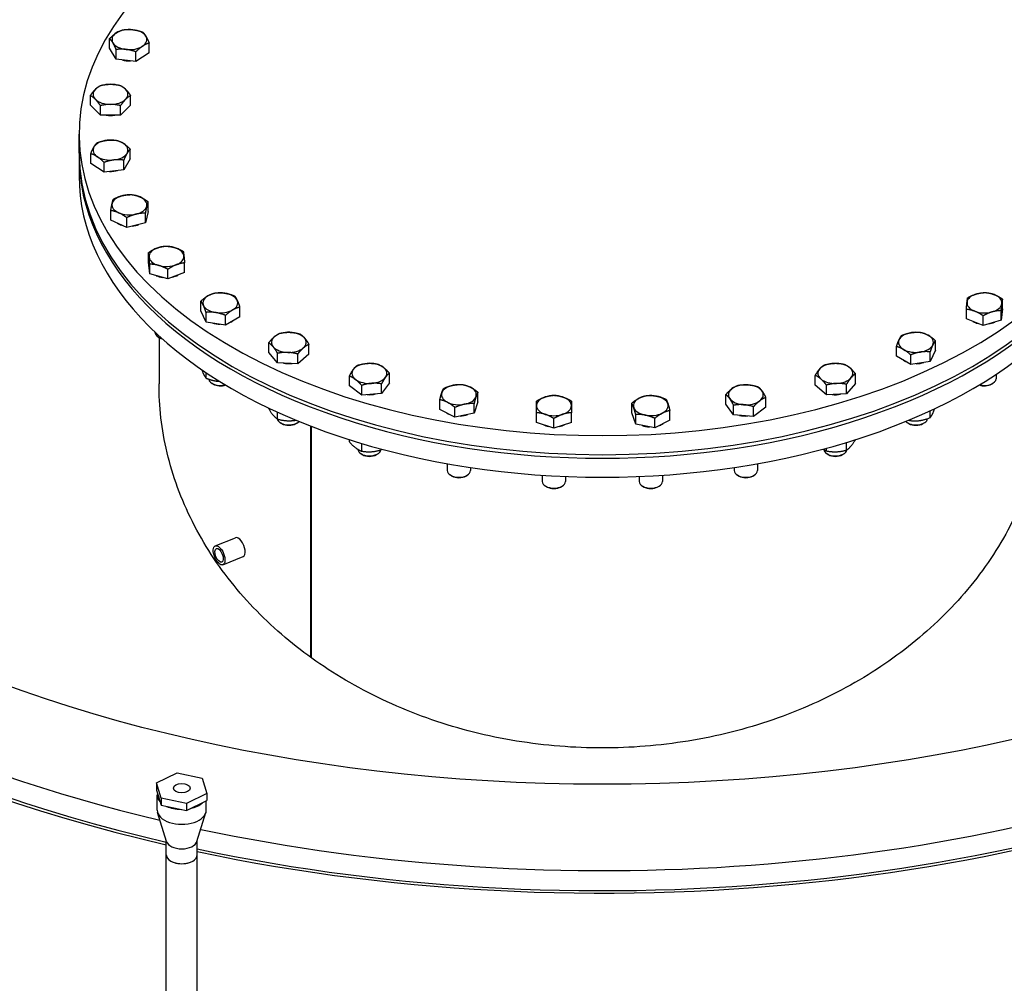
# Model space of a CAD drawing. Units: millimetres. Extents: x 0 to 42000, y -7179 to 89100.
# Drawn here: x 38971 to 39648, y 12312 to 12975 of the extents above; entities that cross this region are included whole.
import ezdxf

# ---------------------------------------------------------------- set-up
doc = ezdxf.new("R2010")
doc.units = ezdxf.units.MM
doc.header["$LTSCALE"] = 100
doc.layers.add('Sichtbar (ISO)', color=7, linetype='Continuous', lineweight=25)
doc.layers.add('Sichtbar schmal (ISO)', color=7, linetype='Continuous', lineweight=25)

msp = doc.modelspace()

# ---------------------------------------------------------------- linework, layer by layer
at = {"layer": 'Sichtbar (ISO)'}
for p, q in [((39032.67, 12955.13), (39032.67, 12961.78)), ((39059.85, 12952.02), (39059.85, 12958.66)), ((39037.12, 12947.58), (39032.67, 12955.13)), ((39037.12, 12947.58), (39037.12, 12954.22)), ((39050.71, 12946.02), (39050.71, 12952.66)), ((39059.85, 12952.02), (39050.71, 12946.02)), ((39050.71, 12946.02), (39037.12, 12947.58)), ((39019.4, 12915.93), (39019.4, 12922.58)), ((39047.11, 12915.93), (39047.11, 12922.58)), ((39026.33, 12909.02), (39019.4, 12915.93)), ((39026.33, 12909.02), (39026.33, 12915.67)), ((39047.11, 12915.93), (39040.18, 12909.02)), ((39040.18, 12909.02), (39040.18, 12915.67)), ((39040.18, 12909.02), (39026.33, 12909.02)), ((39011.62, 12883), (39011.62, 12896.09)), ((39046.84, 12879.1), (39046.84, 12885.75)), ((39011.62, 12880.55), (39011.62, 12867.47)), ((39019.66, 12875.99), (39019.66, 12882.64)), ((39028.8, 12869.99), (39028.8, 12876.64)), ((39046.84, 12879.1), (39042.39, 12871.55)), ((39042.39, 12871.55), (39042.39, 12878.19)), ((39028.8, 12869.99), (39019.66, 12875.99)), ((39042.39, 12871.55), (39028.8, 12869.99)), ((39059.06, 12842.96), (39059.06, 12849.6)), ((39033.46, 12836.85), (39033.46, 12843.5)), ((39059.06, 12842.96), (39057.25, 12835.05)), ((39044.45, 12831.99), (39033.46, 12836.85)), ((39044.45, 12831.99), (39044.45, 12838.64)), ((39057.25, 12835.05), (39057.25, 12841.69)), ((39057.25, 12835.05), (39044.45, 12831.99)), ((39059.34, 12807.97), (39059.34, 12814.62)), ((39060.24, 12800.01), (39059.34, 12807.97)), ((39060.24, 12800.01), (39060.24, 12806.66)), ((39072.67, 12796.48), (39072.67, 12803.13)), ((39084.19, 12800.91), (39084.19, 12807.56)), ((39072.67, 12796.48), (39060.24, 12800.01)), ((39084.19, 12800.91), (39072.67, 12796.48)), ((39646.87, 12776.06), (39646.87, 12782.7)), ((39095.41, 12774.59), (39095.41, 12781.24)), ((39099, 12766.89), (39095.41, 12774.59)), ((39122.18, 12770.46), (39122.18, 12777.11)), ((39622.01, 12769), (39622.01, 12775.65)), ((39646.87, 12776.06), (39645.96, 12768.1)), ((39645.96, 12768.1), (39645.96, 12774.74)), ((39099, 12766.89), (39099, 12773.53)), ((39112.38, 12764.82), (39112.38, 12771.47)), ((39122.18, 12770.46), (39112.38, 12764.82)), ((39633.53, 12764.57), (39622.01, 12769)), ((39633.53, 12764.57), (39633.53, 12771.21)), ((39645.96, 12768.1), (39633.53, 12764.57)), ((39112.38, 12764.82), (39099, 12766.89)), ((39063.76, 12760), (39063.76, 12759.83)), ((39066.96, 12756.08), (39066.09, 12756.58)), ((39066.62, 12756.27), (39066.62, 12724.46)), ((39142.1, 12745.91), (39142.1, 12752.56)), ((39169.75, 12744.87), (39169.75, 12751.51)), ((39573.93, 12743.32), (39573.93, 12749.97)), ((39600.7, 12747.45), (39600.7, 12754.1)), ((39148.23, 12738.75), (39142.1, 12745.91)), ((39148.23, 12738.75), (39148.23, 12745.4)), ((39162.05, 12738.23), (39162.05, 12744.88)), ((39169.75, 12744.87), (39162.05, 12738.23)), ((39583.72, 12737.68), (39573.93, 12743.32)), ((39583.72, 12737.68), (39583.72, 12744.33)), ((39600.7, 12747.45), (39597.11, 12739.75)), ((39597.11, 12739.75), (39597.11, 12746.39)), ((39162.05, 12738.23), (39148.23, 12738.75)), ((39597.11, 12739.75), (39583.72, 12737.68)), ((39099, 12728.29), (39099, 12732.08)), ((39197.6, 12723.02), (39197.6, 12729.67)), ((39225.08, 12725.11), (39225.08, 12731.75)), ((39518.07, 12723.54), (39518.07, 12730.19)), ((39545.72, 12724.59), (39545.72, 12731.23)), ((39642.44, 12730.89), (39642.44, 12727.91)), ((39103.99, 12724.16), (39103.11, 12724.67)), ((39206.04, 12716.69), (39197.6, 12723.02)), ((39206.04, 12716.69), (39206.04, 12723.34)), ((39225.08, 12725.11), (39219.78, 12717.73)), ((39219.78, 12717.73), (39219.78, 12724.38)), ((39525.76, 12716.91), (39518.07, 12723.54)), ((39525.76, 12716.91), (39525.76, 12723.55)), ((39545.72, 12724.59), (39539.59, 12717.43)), ((39539.59, 12717.43), (39539.59, 12724.08)), ((39639.25, 12724.16), (39640.12, 12724.67)), ((39219.78, 12717.73), (39206.04, 12716.69)), ((39286.04, 12711.94), (39286.04, 12718.59)), ((39456.58, 12710.42), (39456.58, 12717.06)), ((39484.05, 12708.34), (39484.05, 12714.98)), ((39539.59, 12717.43), (39525.76, 12716.91)), ((39142.1, 12707.32), (39142.1, 12707.76)), ((39259.8, 12706.81), (39259.8, 12713.46)), ((39270.22, 12701.55), (39270.22, 12708.2)), ((39286.04, 12711.94), (39283.34, 12704.12)), ((39283.34, 12704.12), (39283.34, 12710.76)), ((39391.82, 12704.45), (39391.82, 12711.1)), ((39461.88, 12703.05), (39456.58, 12710.42)), ((39461.88, 12703.05), (39461.88, 12709.69)), ((39475.62, 12702), (39475.62, 12708.65)), ((39484.05, 12708.34), (39475.62, 12702)), ((39148.23, 12700.16), (39148.23, 12704.9)), ((39270.22, 12701.55), (39259.8, 12706.81)), ((39283.34, 12704.12), (39270.22, 12701.55)), ((39326.29, 12697.9), (39326.29, 12704.54)), ((39338.29, 12693.91), (39338.29, 12700.55)), ((39350.29, 12697.9), (39350.29, 12704.54)), ((39394.53, 12696.63), (39391.82, 12704.45)), ((39394.53, 12696.63), (39394.53, 12703.27)), ((39407.65, 12694.06), (39407.65, 12700.71)), ((39418.06, 12699.32), (39418.06, 12705.97)), ((39475.62, 12702), (39461.88, 12703.05)), ((39597.11, 12701.15), (39597.11, 12705.87)), ((39151.12, 12697.02), (39150.24, 12697.53)), ((39160.73, 12697.02), (39161.6, 12697.53)), ((39171.11, 12536.21), (39171.11, 12695.29)), ((39171.19, 12695.26), (39171.19, 12536.15)), ((39338.29, 12693.91), (39326.29, 12697.9)), ((39350.29, 12697.9), (39338.29, 12693.91)), ((39407.65, 12694.06), (39394.53, 12696.63)), ((39418.06, 12699.32), (39407.65, 12694.06)), ((39582.5, 12697.02), (39581.63, 12697.53)), ((39583.72, 12699.09), (39583.72, 12699.96)), ((39592.12, 12697.02), (39592.99, 12697.53)), ((39197.6, 12684.43), (39197.6, 12685.99)), ((39206.04, 12678.1), (39206.04, 12683.39)), ((39525.76, 12678.31), (39525.76, 12680.13)), ((39539.59, 12678.84), (39539.59, 12684.11)), ((39545.72, 12685.99), (39545.72, 12686.02)), ((39206.53, 12675.7), (39205.66, 12676.2)), ((39216.15, 12675.7), (39217.02, 12676.2)), ((39219.78, 12679.14), (39219.78, 12679.5)), ((39527.08, 12675.7), (39526.21, 12676.2)), ((39536.7, 12675.7), (39537.57, 12676.2)), ((39264.92, 12669.48), (39264.92, 12664.76)), ((39280.92, 12666.85), (39280.92, 12664.76)), ((39462.31, 12666.85), (39462.31, 12664.76)), ((39478.31, 12669.48), (39478.31, 12664.76)), ((39268.11, 12661.01), (39267.24, 12661.52)), ((39277.73, 12661.01), (39278.6, 12661.52)), ((39330.29, 12661.53), (39330.29, 12657.27)), ((39346.29, 12660.67), (39346.29, 12657.27)), ((39396.94, 12660.67), (39396.94, 12657.27)), ((39412.94, 12661.53), (39412.94, 12657.27)), ((39465.51, 12661.01), (39464.64, 12661.52)), ((39475.12, 12661.01), (39475.99, 12661.52)), ((39333.48, 12653.52), (39332.61, 12654.03)), ((39343.1, 12653.52), (39343.97, 12654.03)), ((39400.14, 12653.52), (39399.26, 12654.03)), ((39409.75, 12653.52), (39410.62, 12654.03)), ((39105.35, 12612.99), (39119.27, 12618.61)), ((39110.59, 12600.01), (39124.51, 12605.63)), ((39064.91, 12450.05), (39079.06, 12456.89)), ((39079.06, 12456.89), (39096.42, 12453.25)), ((39064.91, 12450.05), (39064.91, 12445.15)), ((39068.12, 12439.57), (39064.91, 12450.05)), ((39096.42, 12453.25), (39099.63, 12442.77)), ((39064.91, 12445.15), (39068.12, 12434.67)), ((39099.63, 12442.77), (39085.48, 12435.94)), ((39099.63, 12442.77), (39099.63, 12437.87)), ((39065.42, 12431.29), (39065.42, 12441.51)), ((39085.48, 12435.94), (39068.12, 12439.57)), ((39068.12, 12439.57), (39068.12, 12434.67)), ((39085.48, 12431.03), (39099.63, 12437.87)), ((39085.48, 12435.94), (39085.48, 12431.03)), ((39099.12, 12431.29), (39099.12, 12437.62)), ((39071.78, 12409.78), (39065.68, 12429.59)), ((39068.12, 12434.67), (39085.48, 12431.03)), ((39092.75, 12409.78), (39098.86, 12429.59)), ((39071.62, 12400.63), (39071.62, 12410.31)), ((39092.92, 12400.63), (39092.92, 12410.31)), ((39071.62, 9750.96), (39071.62, 12400.63)), ((39092.92, 9750.96), (39092.92, 12400.63))]:
    msp.add_line(p, q, dxfattribs=at)
for centre, major_axis, ratio, start_param, end_param in [((39371.62, 12896.09), (360, 0), 0.575862, 2.438616, 6.987213), ((39371.62, 12839.54), (-808, 0), 0.575862, 6.010194, 7.473588), ((39046.26, 12961.1), (-12, 0), 0.575862, 5.563237, 6.610435), ((39046.26, 12961.1), (-12, 0), 0.575862, 4.516039, 5.563237), ((39046.26, 12961.1), (12, 0), 0.575862, 0.327249, 1.374447), ((39371.62, 12839.54), (808, 0), 0.575862, 4.360231, 6.556176), ((39046.26, 12961.1), (-12, 0), 0.575862, 0.327249, 1.374447), ((39046.26, 12961.1), (12, 0), 0.575862, 5.563237, 6.610435), ((39046.26, 12961.1), (12, 0), 0.575862, 4.516039, 5.563237), ((39046.26, 12952.92), (-11.25, 0), 0.575862, 1.119347, 1.629546), ((39371.62, 12839.54), (-805, 0), 0.575862, 6.086554, 7.472097), ((39033.25, 12923.45), (-12, 0), 0.575862, 5.759587, 6.806784), ((39033.25, 12923.45), (-12, 0), 0.575862, 4.712389, 5.759587), ((39033.25, 12923.45), (-12, 0), 0.575862, 3.665191, 4.712389), ((39033.25, 12923.45), (12, 0), 0.575862, 5.759587, 6.806784), ((39371.62, 12839.54), (805, 0), 0.575862, 4.358861, 6.479817), ((39033.25, 12923.45), (12, 0), 0.575862, 3.665191, 4.712389), ((39033.25, 12923.45), (12, 0), 0.575862, 4.712389, 5.759587), ((39033.25, 12915.28), (-11.25, 0), 0.575862, 1.308118, 1.833474), ((39033.25, 12885.07), (-12, 0), 0.575862, 4.908739, 5.955936), ((39033.25, 12885.07), (-12, 0), 0.575862, 3.861541, 4.908739), ((39371.62, 12883), (360, 0), 0.575862, 3.141593, 6.283185), ((39033.25, 12885.07), (-12, 0), 0.575862, 5.955936, 7.003134), ((39033.25, 12885.07), (12, 0), 0.575862, 5.955936, 7.003134), ((39371.62, 12880.55), (360, 0), 0.575862, 3.135677, 6.289101), ((39033.25, 12885.07), (12, 0), 0.575862, 3.861541, 4.908739), ((39033.25, 12885.07), (12, 0), 0.575862, 4.908739, 5.955936), ((39033.25, 12876.89), (-11.25, 0), 0.575862, 1.512046, 2.022246), ((39371.62, 12867.47), (-360, 0), 0.575862, 0, 3.141593), ((39046.26, 12847.42), (-12, 0), 0.575862, 5.105088, 6.152286), ((39046.26, 12847.42), (-12, 0), 0.575862, 4.057891, 5.105088), ((39046.26, 12847.42), (12, 0), 0.575862, 6.152286, 7.199483), ((39046.26, 12847.42), (-12, 0), 0.575862, 6.152286, 7.199483), ((39046.26, 12847.42), (12, 0), 0.575862, 5.105088, 6.152286), ((39046.26, 12847.42), (12, 0), 0.575862, 4.057891, 5.105088), ((39046.26, 12839.25), (-11.25, 0), 0.575862, 0.75218, 1.080416), ((39046.26, 12839.25), (-11.25, 0), 0.575862, 1.732259, 2.194732), ((39071.76, 12811.96), (-12, 0), 0.575862, 5.301438, 6.348635), ((39071.76, 12811.96), (-12, 0), 0.575862, 4.25424, 5.301438), ((39071.76, 12811.96), (12, 0), 0.575862, 0.06545, 1.112647), ((39071.76, 12811.96), (-12, 0), 0.575862, 0.06545, 1.112647), ((39071.76, 12811.96), (12, 0), 0.575862, 5.301438, 6.348635), ((39071.76, 12811.96), (12, 0), 0.575862, 4.25424, 5.301438), ((39071.76, 12803.79), (-11.25, 0), 0.575862, 0.893627, 1.331668), ((39071.76, 12803.79), (-11.25, 0), 0.575862, 1.973642, 2.346047), ((39108.79, 12780.05), (-12, 0), 0.575862, 5.497787, 6.544985), ((39108.79, 12780.05), (-12, 0), 0.575862, 4.45059, 5.497787), ((39108.79, 12780.05), (12, 0), 0.575862, 0.261799, 1.308997), ((39108.79, 12780.05), (12, 0), 0.575862, 5.497787, 6.544985), ((39634.44, 12780.05), (-12, 0), 0.575862, 5.170538, 6.217735), ((39634.44, 12780.05), (-12, 0), 0.575862, 4.12334, 5.170538), ((39634.44, 12780.05), (12, 0), 0.575862, 6.217735, 7.264933), ((39108.79, 12780.05), (-12, 0), 0.575862, 0.261799, 1.308997), ((39108.79, 12780.05), (12, 0), 0.575862, 4.45059, 5.497787), ((39634.44, 12780.05), (-12, 0), 0.575862, 6.217735, 7.264933), ((39634.44, 12780.05), (12, 0), 0.575862, 5.170538, 6.217735), ((39634.44, 12780.05), (12, 0), 0.575862, 4.12334, 5.170538), ((39108.79, 12771.88), (-11.25, 0), 0.575862, 1.059912, 1.558082), ((39108.79, 12771.88), (-11.25, 0), 0.575862, 2.258905, 2.453484), ((39634.44, 12771.88), (-11.25, 0), 0.575862, 0.795545, 1.16795), ((39634.44, 12771.88), (-11.25, 0), 0.575862, 1.809924, 2.247966), ((39071.76, 12759.83), (-8, 0), 0.575862, 0, 1.152304), ((39071.76, 12758.82), (6.77, 0), 0.575862, 3.923057, 4.270903), ((39155.92, 12752.91), (-12, 0), 0.575862, 5.694137, 6.741334), ((39155.92, 12752.91), (-12, 0), 0.575862, 4.646939, 5.694137), ((39155.92, 12752.91), (-12, 0), 0.575862, 3.599742, 4.646939), ((39155.92, 12752.91), (12, 0), 0.575862, 5.694137, 6.741334), ((39587.31, 12752.91), (-12, 0), 0.575862, 6.021386, 7.068583), ((39587.31, 12752.91), (-12, 0), 0.575862, 4.974188, 6.021386), ((39587.31, 12752.91), (-12, 0), 0.575862, 3.926991, 4.974188), ((39587.31, 12752.91), (12, 0), 0.575862, 6.021386, 7.068583), ((39155.92, 12752.91), (12, 0), 0.575862, 3.599742, 4.646939), ((39155.92, 12752.91), (12, 0), 0.575862, 4.646939, 5.694137), ((39587.31, 12752.91), (12, 0), 0.575862, 3.926991, 4.974188), ((39587.31, 12752.91), (12, 0), 0.575862, 4.974188, 6.021386), ((39155.92, 12744.73), (-11.25, 0), 0.575862, 1.243502, 1.767191), ((39211.34, 12731.59), (-12, 0), 0.575862, 5.890486, 6.937684), ((39211.34, 12731.59), (-12, 0), 0.575862, 4.843289, 5.890486), ((39211.34, 12731.59), (-12, 0), 0.575862, 3.796091, 4.843289), ((39211.34, 12731.59), (12, 0), 0.575862, 5.890486, 6.937684), ((39531.89, 12731.59), (-12, 0), 0.575862, 5.825036, 6.872234), ((39531.89, 12731.59), (-12, 0), 0.575862, 4.777839, 5.825036), ((39531.89, 12731.59), (-12, 0), 0.575862, 3.730641, 4.777839), ((39531.89, 12731.59), (12, 0), 0.575862, 5.825036, 6.872234), ((39587.31, 12744.73), (-11.25, 0), 0.575862, 0.688108, 0.882688), ((39587.31, 12744.73), (-11.25, 0), 0.575862, 1.583511, 2.08168), ((39108.79, 12727.91), (-8, 0), 0.575862, 0.064446, 2.00872), ((39211.34, 12731.59), (12, 0), 0.575862, 3.796091, 4.843289), ((39211.34, 12731.59), (12, 0), 0.575862, 4.843289, 5.890486), ((39531.89, 12731.59), (12, 0), 0.575862, 3.730641, 4.777839), ((39531.89, 12731.59), (12, 0), 0.575862, 4.777839, 5.825036), ((39634.44, 12727.91), (8, 0), 0.575862, 4.274466, 6.283185), ((39108.79, 12726.91), (6.77, 0), 0.575862, 3.923057, 5.274714), ((39272.92, 12716.9), (-12, 0), 0.575862, 5.039638, 6.086836), ((39272.92, 12716.9), (-12, 0), 0.575862, 3.992441, 5.039638), ((39272.92, 12716.9), (12, 0), 0.575862, 6.086836, 7.134033), ((39470.31, 12716.9), (-12, 0), 0.575862, 5.628687, 6.675884), ((39470.31, 12716.9), (-12, 0), 0.575862, 4.581489, 5.628687), ((39470.31, 12716.9), (12, 0), 0.575862, 0.392699, 1.439897), ((39634.44, 12726.91), (6.77, 0), 0.575862, 4.150064, 5.501721), ((39211.34, 12723.41), (-11.25, 0), 0.575862, 1.442365, 1.961027), ((39272.92, 12716.9), (-12, 0), 0.575862, 6.086836, 7.134033), ((39272.92, 12716.9), (12, 0), 0.575862, 5.039638, 6.086836), ((39338.29, 12709.41), (-12, 0), 0.575862, 5.235988, 6.283185), ((39338.29, 12709.41), (-12, 0), 0.575862, 4.18879, 5.235988), ((39338.29, 12709.41), (12, 0), 0.575862, 0, 1.047198), ((39404.94, 12709.41), (-12, 0), 0.575862, 5.432337, 6.479535), ((39404.94, 12709.41), (-12, 0), 0.575862, 4.38514, 5.432337), ((39404.94, 12709.41), (12, 0), 0.575862, 0.19635, 1.243547), ((39470.31, 12716.9), (-12, 0), 0.575862, 0.392699, 1.439897), ((39470.31, 12716.9), (12, 0), 0.575862, 5.628687, 6.675884), ((39531.89, 12723.41), (-11.25, 0), 0.575862, 1.374402, 1.89809), ((39272.92, 12716.9), (12, 0), 0.575862, 3.992441, 5.039638), ((39338.29, 12709.41), (-12, 0), 0.575862, 0, 1.047198), ((39338.29, 12709.41), (12, 0), 0.575862, 5.235988, 6.283185), ((39404.94, 12709.41), (-12, 0), 0.575862, 0.19635, 1.243547), ((39404.94, 12709.41), (12, 0), 0.575862, 5.432337, 6.479535), ((39470.31, 12716.9), (12, 0), 0.575862, 4.581489, 5.628687), ((39155.92, 12700.77), (-8, 0), 0.575862, 0.095894, 2.637346), ((39272.92, 12708.72), (-11.25, 0), 0.575862, 0.714761, 0.986935), ((39272.92, 12708.72), (-11.25, 0), 0.575862, 1.656864, 2.139227), ((39338.29, 12709.41), (12, 0), 0.575862, 4.18879, 5.235988), ((39404.94, 12709.41), (12, 0), 0.575862, 4.38514, 5.432337), ((39470.31, 12708.72), (-11.25, 0), 0.575862, 1.180566, 1.699227), ((39587.31, 12700.77), (8, 0), 0.575862, 3.645839, 6.218739), ((39155.92, 12699.77), (6.77, 0), 0.575862, 3.923057, 5.501721), ((39338.29, 12701.23), (-11.25, 0), 0.575862, 0.843006, 1.251389), ((39338.29, 12701.23), (-11.25, 0), 0.575862, 1.890204, 2.298586), ((39404.94, 12701.23), (-11.25, 0), 0.575862, 1.002366, 1.484729), ((39404.94, 12701.23), (-11.25, 0), 0.575862, 2.154658, 2.426832), ((39587.31, 12699.77), (6.77, 0), 0.575862, 3.923057, 5.501721), ((39211.34, 12679.45), (8, 0), 0.575862, 3.159514, 6.184118), ((39211.34, 12678.45), (6.77, 0), 0.575862, 3.923057, 5.501721), ((39531.89, 12679.45), (8, 0), 0.575862, 3.175904, 6.187291), ((39531.89, 12678.45), (6.77, 0), 0.575862, 3.923057, 5.501721), ((39272.92, 12664.76), (8, 0), 0.575862, 3.141593, 6.283185), ((39272.92, 12663.76), (6.77, 0), 0.575862, 3.923057, 5.501721), ((39470.31, 12664.76), (8, 0), 0.575862, 3.141593, 6.283185), ((39470.31, 12663.76), (6.77, 0), 0.575862, 3.923057, 5.501721), ((39338.29, 12657.27), (8, 0), 0.575862, 3.141593, 6.283185), ((39338.29, 12656.27), (6.77, 0), 0.575862, 3.923057, 5.501721), ((39404.94, 12657.27), (8, 0), 0.575862, 3.141593, 6.283185), ((39404.94, 12656.27), (6.77, 0), 0.575862, 3.923057, 5.501721), ((39121.89, 12612.12), (2.62, -6.49), 0.469349, 0, 3.141593), ((39082.27, 12441.51), (-16.85, 0), 0.575862, 6.138735, 6.776701), ((39082.27, 12441.51), (16.85, 0), 0.575862, 5.091538, 5.729504), ((39082.27, 12431.29), (-16.85, 0), 0.575862, 0, 3.141593), ((39082.27, 12441.51), (16.85, 0), 0.575862, 4.04434, 4.682306), ((39082.27, 12410.85), (-10.65, 0), 0.575862, 0.175586, 2.966006), ((39082.27, 12400.63), (-10.65, 0), 0.575862, 0, 3.141593), ((39082.27, 12400.63), (10.65, 0), 0.575862, 3.141593, 6.283185)]:
    msp.add_ellipse(centre, major_axis=major_axis, ratio=ratio, start_param=start_param, end_param=end_param, dxfattribs=at)
for centre, major_axis, ratio in [((39107.97, 12606.5), (2.62, -6.49), 0.469349), ((39107.97, 12606.5), (1.87, -4.64), 0.469349), ((39082.27, 12446.41), (5.72, 0), 0.575862)]:
    msp.add_ellipse(centre, major_axis=major_axis, ratio=ratio, dxfattribs=at)
for points, knots in [([(38571.62, 12850.44), (38571.62, 12899.84), (38583.9, 12949.06), (38631.32, 13043.85), (38667.82, 13088.99), (38763.17, 13172.49), (38823.78, 13210.04), (38961.58, 13271.8), (39039.03, 13295.8), (39201.94, 13327.83), (39287.33, 13335.94), (39457.86, 13335.8), (39542.97, 13327.6), (39705.06, 13295.54), (39782, 13271.64), (39920.38, 13209.62), (39981.76, 13171.44), (40081.19, 13083.48), (40119.67, 13033.71), (40161.93, 12938.24), (40171.62, 12894.4), (40171.62, 12850.44)], [5.497787, 5.497787, 5.497787, 5.497787, 5.778275, 5.778275, 6.079456, 6.079456, 6.407153, 6.407153, 6.739576, 6.739576, 7.070006, 7.070006, 7.399477, 7.399477, 7.729918, 7.729918, 8.06234, 8.06234, 8.389823, 8.389823, 8.63938, 8.63938, 8.63938, 8.63938]), ([(39676.62, 12724.46), (39676.62, 12716.77), (39676.18, 12708.94), (39674.33, 12693.09), (39672.93, 12685.07), (39669.11, 12669.05), (39666.71, 12661.04), (39660.9, 12645.19), (39657.51, 12637.34), (39649.76, 12621.94), (39645.41, 12614.39), (39635.84, 12599.68), (39630.61, 12592.53), (39619.38, 12578.77), (39613.39, 12572.15), (39600.76, 12559.53), (39594.14, 12553.53), (39580.6, 12542.38), (39573.48, 12537.02), (39558.42, 12526.75), (39550.49, 12521.84), (39533.94, 12512.61), (39525.32, 12508.3), (39507.51, 12500.35), (39498.32, 12496.73), (39479.54, 12490.25), (39469.93, 12487.39), (39450.47, 12482.5), (39440.6, 12480.46), (39420.81, 12477.22), (39410.87, 12476.02), (39391.11, 12474.44), (39381.28, 12474.05), (39361.95, 12474.05), (39352.13, 12474.44), (39332.37, 12476.02), (39322.43, 12477.22), (39302.63, 12480.46), (39292.77, 12482.5), (39273.3, 12487.39), (39263.7, 12490.25), (39244.91, 12496.73), (39235.73, 12500.35), (39217.92, 12508.3), (39209.29, 12512.61), (39192.74, 12521.84), (39184.81, 12526.75), (39169.76, 12537.02), (39162.63, 12542.38), (39149.1, 12553.53), (39142.47, 12559.53), (39129.85, 12572.15), (39123.85, 12578.77), (39112.63, 12592.53), (39107.4, 12599.68), (39097.82, 12614.39), (39093.47, 12621.94), (39085.73, 12637.34), (39082.33, 12645.19), (39076.53, 12661.04), (39074.12, 12669.05), (39070.31, 12685.07), (39068.9, 12693.09), (39067.06, 12708.94), (39066.62, 12716.77), (39066.62, 12724.46)], [70.031166, 70.031166, 70.031166, 70.031166, 72.983167, 72.983167, 75.956208, 75.956208, 78.929249, 78.929249, 81.902291, 81.902291, 84.875332, 84.875332, 87.848373, 87.848373, 90.821414, 90.821414, 93.794455, 93.794455, 96.694582, 96.694582, 99.594709, 99.594709, 102.494835, 102.494835, 105.394962, 105.394962, 108.295089, 108.295089, 111.195215, 111.195215, 114.095342, 114.095342, 116.995469, 116.995469, 119.895595, 119.895595, 122.795722, 122.795722, 125.695849, 125.695849, 128.595975, 128.595975, 131.496102, 131.496102, 134.396229, 134.396229, 137.296355, 137.296355, 140.196482, 140.196482, 143.169523, 143.169523, 146.142564, 146.142564, 149.115606, 149.115606, 152.088647, 152.088647, 155.061688, 155.061688, 158.034729, 158.034729, 161.00777, 161.00777, 163.959771, 163.959771, 163.959771, 163.959771])]:
    msp.add_open_spline(points, degree=3, knots=knots, dxfattribs=at)
for points, weights in [([(39032.67, 12961.78), (39035.12, 12964.26), (39037.24, 12965.65)], [1, 1.0379548493, 1]), ([(39037.24, 12965.65), (39039.36, 12967.04), (39041.8, 12967.78)], [1, 1.0379548493, 1]), ([(39041.8, 12967.78), (39045.45, 12968.24), (39048.6, 12967.87)], [1, 1.0379548493, 1]), ([(39048.6, 12967.87), (39051.75, 12967.51), (39055.39, 12966.22)], [1, 1.0379548493, 1]), ([(39055.39, 12966.22), (39056.59, 12965.07), (39057.62, 12963.32)], [1, 1.0379548493, 1]), ([(39034.89, 12958.88), (39033.86, 12960.63), (39032.67, 12961.78)], [1, 1.0379548493, 1]), ([(39037.12, 12954.22), (39035.93, 12957.12), (39034.89, 12958.88)], [1, 1.0379548493, 1]), ([(39059.85, 12958.66), (39057.4, 12957.93), (39055.28, 12956.54)], [1, 1.0379548493, 1]), ([(39057.62, 12963.32), (39058.65, 12961.56), (39059.85, 12958.66)], [1, 1.0379548493, 1]), ([(39043.92, 12954.32), (39040.76, 12954.68), (39037.12, 12954.22)], [1, 1.0379548493, 1]), ([(39050.71, 12952.66), (39047.07, 12953.96), (39043.92, 12954.32)], [1, 1.0379548493, 1]), ([(39055.28, 12956.54), (39053.16, 12955.15), (39050.71, 12952.66)], [1, 1.0379548493, 1]), ([(39019.4, 12922.58), (39021.25, 12925.3), (39022.86, 12926.91)], [1, 1.0379548493, 1]), ([(39022.86, 12926.91), (39024.47, 12928.51), (39026.33, 12929.49)], [1, 1.0379548493, 1]), ([(39026.33, 12929.49), (39030.04, 12930.36), (39033.25, 12930.36)], [1, 1.0379548493, 1]), ([(39033.25, 12930.36), (39036.47, 12930.36), (39040.18, 12929.49)], [1, 1.0379548493, 1]), ([(39040.18, 12929.49), (39042.04, 12928.51), (39043.65, 12926.91)], [1, 1.0379548493, 1]), ([(39043.65, 12926.91), (39045.25, 12925.3), (39047.11, 12922.58)], [1, 1.0379548493, 1]), ([(39022.86, 12920), (39021.25, 12921.6), (39019.4, 12922.58)], [1, 1.0379548493, 1]), ([(39026.33, 12915.67), (39024.47, 12918.39), (39022.86, 12920)], [1, 1.0379548493, 1]), ([(39043.65, 12920), (39042.04, 12918.39), (39040.18, 12915.67)], [1, 1.0379548493, 1]), ([(39047.11, 12922.58), (39045.25, 12921.6), (39043.65, 12920)], [1, 1.0379548493, 1]), ([(39033.25, 12916.54), (39030.04, 12916.54), (39026.33, 12915.67)], [1, 1.0379548493, 1]), ([(39040.18, 12915.67), (39036.47, 12916.54), (39033.25, 12916.54)], [1, 1.0379548493, 1]), ([(39021.89, 12887.29), (39022.92, 12889.04), (39024.12, 12890.19)], [1, 1.0379548493, 1]), ([(39024.12, 12890.19), (39027.76, 12891.49), (39030.91, 12891.85)], [1, 1.0379548493, 1]), ([(39030.91, 12891.85), (39034.07, 12892.21), (39037.71, 12891.75)], [1, 1.0379548493, 1]), ([(39037.71, 12891.75), (39040.16, 12891.02), (39042.28, 12889.63)], [1, 1.0379548493, 1]), ([(39019.66, 12882.64), (39020.86, 12885.54), (39021.89, 12887.29)], [1, 1.0379548493, 1]), ([(39042.28, 12889.63), (39044.4, 12888.23), (39046.84, 12885.75)], [1, 1.0379548493, 1]), ([(39046.84, 12885.75), (39045.65, 12884.6), (39044.62, 12882.85)], [1, 1.0379548493, 1]), ([(39024.23, 12880.51), (39022.11, 12881.91), (39019.66, 12882.64)], [1, 1.0379548493, 1]), ([(39028.8, 12876.64), (39026.35, 12879.12), (39024.23, 12880.51)], [1, 1.0379548493, 1]), ([(39035.6, 12878.29), (39032.44, 12877.93), (39028.8, 12876.64)], [1, 1.0379548493, 1]), ([(39042.39, 12878.19), (39038.75, 12878.65), (39035.6, 12878.29)], [1, 1.0379548493, 1]), ([(39044.62, 12882.85), (39043.58, 12881.09), (39042.39, 12878.19)], [1, 1.0379548493, 1]), ([(39034.36, 12848.33), (39034.78, 12850.16), (39035.26, 12851.41)], [1, 1.0379548493, 1]), ([(39035.26, 12851.41), (39038.69, 12853.1), (39041.67, 12853.81)], [1, 1.0379548493, 1]), ([(39041.67, 12853.81), (39044.64, 12854.52), (39048.07, 12854.46)], [1, 1.0379548493, 1]), ([(39048.07, 12854.46), (39051.01, 12854.03), (39053.56, 12852.91)], [1, 1.0379548493, 1]), ([(39053.56, 12852.91), (39056.11, 12851.78), (39059.06, 12849.6)], [1, 1.0379548493, 1]), ([(39059.06, 12849.6), (39058.57, 12848.36), (39058.16, 12846.52)], [1, 1.0379548493, 1]), ([(39033.46, 12843.5), (39033.94, 12846.49), (39034.36, 12848.33)], [1, 1.0379548493, 1]), ([(39038.95, 12841.94), (39036.4, 12843.07), (39033.46, 12843.5)], [1, 1.0379548493, 1]), ([(39058.16, 12846.52), (39057.74, 12844.69), (39057.25, 12841.69)], [1, 1.0379548493, 1]), ([(39044.45, 12838.64), (39041.5, 12840.82), (39038.95, 12841.94)], [1, 1.0379548493, 1]), ([(39050.85, 12841.04), (39047.88, 12840.33), (39044.45, 12838.64)], [1, 1.0379548493, 1]), ([(39057.25, 12841.69), (39053.82, 12841.75), (39050.85, 12841.04)], [1, 1.0379548493, 1]), ([(39059.34, 12814.62), (39062.42, 12816.68), (39065.1, 12817.71)], [1, 1.0379548493, 1]), ([(39065.1, 12817.71), (39067.77, 12818.74), (39070.86, 12819.05)], [1, 1.0379548493, 1]), ([(39070.86, 12819.05), (39074.19, 12818.98), (39077.07, 12818.16)], [1, 1.0379548493, 1]), ([(39077.07, 12818.16), (39079.96, 12817.34), (39083.29, 12815.52)], [1, 1.0379548493, 1]), ([(39083.29, 12815.52), (39083.53, 12814.26), (39083.74, 12812.42)], [1, 1.0379548493, 1]), ([(39059.79, 12811.51), (39059.58, 12813.36), (39059.34, 12814.62)], [1, 1.0379548493, 1]), ([(39060.24, 12806.66), (39060, 12809.66), (39059.79, 12811.51)], [1, 1.0379548493, 1]), ([(39083.74, 12812.42), (39083.95, 12810.57), (39084.19, 12807.56)], [1, 1.0379548493, 1]), ([(39066.46, 12805.77), (39063.57, 12806.59), (39060.24, 12806.66)], [1, 1.0379548493, 1]), ([(39072.67, 12803.13), (39069.34, 12804.95), (39066.46, 12805.77)], [1, 1.0379548493, 1]), ([(39078.43, 12806.22), (39075.76, 12805.19), (39072.67, 12803.13)], [1, 1.0379548493, 1]), ([(39084.19, 12807.56), (39081.1, 12807.25), (39078.43, 12806.22)], [1, 1.0379548493, 1]), ([(39095.41, 12781.24), (39098.03, 12783.63), (39100.31, 12784.94)], [1, 1.0379548493, 1]), ([(39100.31, 12784.94), (39102.58, 12786.25), (39105.21, 12786.88)], [1, 1.0379548493, 1]), ([(39105.21, 12786.88), (39108.79, 12787.2), (39111.9, 12786.73)], [1, 1.0379548493, 1]), ([(39111.9, 12786.73), (39115.01, 12786.25), (39118.59, 12784.82)], [1, 1.0379548493, 1]), ([(39118.59, 12784.82), (39119.55, 12783.63), (39120.38, 12781.84)], [1, 1.0379548493, 1]), ([(39120.38, 12781.84), (39121.22, 12780.05), (39122.18, 12777.11)], [1, 1.0379548493, 1]), ([(39622.47, 12780.5), (39622.68, 12782.35), (39622.92, 12783.61)], [1, 1.0379548493, 1]), ([(39622.92, 12783.61), (39626.25, 12785.43), (39629.13, 12786.25)], [1, 1.0379548493, 1]), ([(39629.13, 12786.25), (39632.02, 12787.07), (39635.35, 12787.14)], [1, 1.0379548493, 1]), ([(39635.35, 12787.14), (39638.43, 12786.83), (39641.11, 12785.8)], [1, 1.0379548493, 1]), ([(39641.11, 12785.8), (39643.78, 12784.77), (39646.87, 12782.7)], [1, 1.0379548493, 1]), ([(39646.87, 12782.7), (39646.63, 12781.45), (39646.42, 12779.6)], [1, 1.0379548493, 1]), ([(39097.2, 12778.26), (39096.37, 12780.05), (39095.41, 12781.24)], [1, 1.0379548493, 1]), ([(39099, 12773.53), (39098.03, 12776.47), (39097.2, 12778.26)], [1, 1.0379548493, 1]), ([(39117.28, 12775.16), (39115.01, 12773.86), (39112.38, 12771.47)], [1, 1.0379548493, 1]), ([(39122.18, 12777.11), (39119.55, 12776.47), (39117.28, 12775.16)], [1, 1.0379548493, 1]), ([(39622.01, 12775.65), (39622.26, 12778.66), (39622.47, 12780.5)], [1, 1.0379548493, 1]), ([(39627.77, 12774.31), (39625.1, 12775.33), (39622.01, 12775.65)], [1, 1.0379548493, 1]), ([(39645.96, 12774.74), (39642.63, 12774.67), (39639.75, 12773.85)], [1, 1.0379548493, 1]), ([(39646.42, 12779.6), (39646.2, 12777.75), (39645.96, 12774.74)], [1, 1.0379548493, 1]), ([(39105.69, 12773.38), (39102.58, 12773.86), (39099, 12773.53)], [1, 1.0379548493, 1]), ([(39112.38, 12771.47), (39108.79, 12772.9), (39105.69, 12773.38)], [1, 1.0379548493, 1]), ([(39633.53, 12771.21), (39630.45, 12773.28), (39627.77, 12774.31)], [1, 1.0379548493, 1]), ([(39639.75, 12773.85), (39636.86, 12773.03), (39633.53, 12771.21)], [1, 1.0379548493, 1]), ([(39142.1, 12752.56), (39144.16, 12755.21), (39145.95, 12756.75)], [1, 1.0379548493, 1]), ([(39145.95, 12756.75), (39147.73, 12758.29), (39149.8, 12759.19)], [1, 1.0379548493, 1]), ([(39149.8, 12759.19), (39153.5, 12759.93), (39156.71, 12759.81)], [1, 1.0379548493, 1]), ([(39156.71, 12759.81), (39159.92, 12759.68), (39163.62, 12758.67)], [1, 1.0379548493, 1]), ([(39163.62, 12758.67), (39165.26, 12757.63), (39166.69, 12755.97)], [1, 1.0379548493, 1]), ([(39166.69, 12755.97), (39168.11, 12754.31), (39169.75, 12751.51)], [1, 1.0379548493, 1]), ([(39573.93, 12749.97), (39574.89, 12752.91), (39575.72, 12754.7)], [1, 1.0379548493, 1]), ([(39575.72, 12754.7), (39576.55, 12756.49), (39577.51, 12757.68)], [1, 1.0379548493, 1]), ([(39577.51, 12757.68), (39581.1, 12759.11), (39584.21, 12759.59)], [1, 1.0379548493, 1]), ([(39584.21, 12759.59), (39587.31, 12760.06), (39590.9, 12759.74)], [1, 1.0379548493, 1]), ([(39590.9, 12759.74), (39593.52, 12759.11), (39595.8, 12757.8)], [1, 1.0379548493, 1]), ([(39595.8, 12757.8), (39598.07, 12756.49), (39600.7, 12754.1)], [1, 1.0379548493, 1]), ([(39145.16, 12749.85), (39143.74, 12751.51), (39142.1, 12752.56)], [1, 1.0379548493, 1]), ([(39148.23, 12745.4), (39146.58, 12748.19), (39145.16, 12749.85)], [1, 1.0379548493, 1]), ([(39165.9, 12749.07), (39164.11, 12747.53), (39162.05, 12744.88)], [1, 1.0379548493, 1]), ([(39169.75, 12751.51), (39167.69, 12750.61), (39165.9, 12749.07)], [1, 1.0379548493, 1]), ([(39578.83, 12748.02), (39576.55, 12749.33), (39573.93, 12749.97)], [1, 1.0379548493, 1]), ([(39583.72, 12744.33), (39581.1, 12746.71), (39578.83, 12748.02)], [1, 1.0379548493, 1]), ([(39598.9, 12751.12), (39598.07, 12749.33), (39597.11, 12746.39)], [1, 1.0379548493, 1]), ([(39600.7, 12754.1), (39599.73, 12752.91), (39598.9, 12751.12)], [1, 1.0379548493, 1]), ([(39155.14, 12746.02), (39151.93, 12746.14), (39148.23, 12745.4)], [1, 1.0379548493, 1]), ([(39162.05, 12744.88), (39158.35, 12745.89), (39155.14, 12746.02)], [1, 1.0379548493, 1]), ([(39590.42, 12746.24), (39587.31, 12745.76), (39583.72, 12744.33)], [1, 1.0379548493, 1]), ([(39597.11, 12746.39), (39593.52, 12746.71), (39590.42, 12746.24)], [1, 1.0379548493, 1]), ([(39096.08, 12734.05), (39097.48, 12730.17), (39099, 12728.29)], [1.04401753429, 1.12812719325, 1]), ([(39197.6, 12729.67), (39199.03, 12732.52), (39200.26, 12734.23)], [1, 1.0379548493, 1]), ([(39200.26, 12734.23), (39201.49, 12735.94), (39202.91, 12737.04)], [1, 1.0379548493, 1]), ([(39202.91, 12737.04), (39206.59, 12738.2), (39209.78, 12738.44)], [1, 1.0379548493, 1]), ([(39209.78, 12738.44), (39212.96, 12738.68), (39216.65, 12738.08)], [1, 1.0379548493, 1]), ([(39216.65, 12738.08), (39218.91, 12737.26), (39220.86, 12735.79)], [1, 1.0379548493, 1]), ([(39220.86, 12735.79), (39222.82, 12734.32), (39225.08, 12731.75)], [1, 1.0379548493, 1]), ([(39518.07, 12730.19), (39519.71, 12732.98), (39521.13, 12734.64)], [1, 1.0379548493, 1]), ([(39521.13, 12734.64), (39522.55, 12736.3), (39524.19, 12737.34)], [1, 1.0379548493, 1]), ([(39524.19, 12737.34), (39527.9, 12738.36), (39531.11, 12738.48)], [1, 1.0379548493, 1]), ([(39531.11, 12738.48), (39534.32, 12738.6), (39538.02, 12737.87)], [1, 1.0379548493, 1]), ([(39538.02, 12737.87), (39540.08, 12736.97), (39541.87, 12735.43)], [1, 1.0379548493, 1]), ([(39541.87, 12735.43), (39543.66, 12733.89), (39545.72, 12731.23)], [1, 1.0379548493, 1]), ([(39099, 12728.29), (39103.91, 12726.33), (39108.27, 12726.12)], [1, 1.10910006008, 1.06431800399]), ([(39201.82, 12727.38), (39199.86, 12728.85), (39197.6, 12729.67)], [1, 1.0379548493, 1]), ([(39206.04, 12723.34), (39203.78, 12725.91), (39201.82, 12727.38)], [1, 1.0379548493, 1]), ([(39222.43, 12728.94), (39221.2, 12727.23), (39219.78, 12724.38)], [1, 1.0379548493, 1]), ([(39225.08, 12731.75), (39223.66, 12730.65), (39222.43, 12728.94)], [1, 1.0379548493, 1]), ([(39521.91, 12727.75), (39520.13, 12729.29), (39518.07, 12730.19)], [1, 1.0379548493, 1]), ([(39525.76, 12723.55), (39523.7, 12726.21), (39521.91, 12727.75)], [1, 1.0379548493, 1]), ([(39542.65, 12728.53), (39541.23, 12726.87), (39539.59, 12724.08)], [1, 1.0379548493, 1]), ([(39545.72, 12731.23), (39544.08, 12730.19), (39542.65, 12728.53)], [1, 1.0379548493, 1]), ([(39212.91, 12724.74), (39209.72, 12724.49), (39206.04, 12723.34)], [1, 1.0379548493, 1]), ([(39219.78, 12724.38), (39216.1, 12724.98), (39212.91, 12724.74)], [1, 1.0379548493, 1]), ([(39261.15, 12718.25), (39261.78, 12720.06), (39262.5, 12721.28)], [1, 1.0379548493, 1]), ([(39262.5, 12721.28), (39266.02, 12722.85), (39269.06, 12723.44)], [1, 1.0379548493, 1]), ([(39269.06, 12723.44), (39272.11, 12724.04), (39275.62, 12723.85)], [1, 1.0379548493, 1]), ([(39275.62, 12723.85), (39278.42, 12723.31), (39280.83, 12722.09)], [1, 1.0379548493, 1]), ([(39280.83, 12722.09), (39283.25, 12720.87), (39286.04, 12718.59)], [1, 1.0379548493, 1]), ([(39456.58, 12717.06), (39458.84, 12719.64), (39460.79, 12721.11)], [1, 1.0379548493, 1]), ([(39460.79, 12721.11), (39462.75, 12722.57), (39465.01, 12723.39)], [1, 1.0379548493, 1]), ([(39465.01, 12723.39), (39468.69, 12723.99), (39471.88, 12723.75)], [1, 1.0379548493, 1]), ([(39471.88, 12723.75), (39475.07, 12723.51), (39478.75, 12722.35)], [1, 1.0379548493, 1]), ([(39478.75, 12722.35), (39480.17, 12721.25), (39481.4, 12719.54)], [1, 1.0379548493, 1]), ([(39532.68, 12724.69), (39529.47, 12724.57), (39525.76, 12723.55)], [1, 1.0379548493, 1]), ([(39539.59, 12724.08), (39535.89, 12724.81), (39532.68, 12724.69)], [1, 1.0379548493, 1]), ([(39259.8, 12713.46), (39260.52, 12716.43), (39261.15, 12718.25)], [1, 1.0379548493, 1]), ([(39284.69, 12715.55), (39284.06, 12713.73), (39283.34, 12710.76)], [1, 1.0379548493, 1]), ([(39286.04, 12718.59), (39285.32, 12717.37), (39284.69, 12715.55)], [1, 1.0379548493, 1]), ([(39326.29, 12712.52), (39329.51, 12714.47), (39332.29, 12715.39)], [1, 1.0379548493, 1]), ([(39332.29, 12715.39), (39335.08, 12716.32), (39338.29, 12716.51)], [1, 1.0379548493, 1]), ([(39338.29, 12716.51), (39341.51, 12716.32), (39344.29, 12715.39)], [1, 1.0379548493, 1]), ([(39344.29, 12715.39), (39347.08, 12714.47), (39350.29, 12712.52)], [1, 1.0379548493, 1]), ([(39391.82, 12711.1), (39394.61, 12713.39), (39397.03, 12714.61)], [1, 1.0379548493, 1]), ([(39397.03, 12714.61), (39399.45, 12715.83), (39402.24, 12716.36)], [1, 1.0379548493, 1]), ([(39402.24, 12716.36), (39405.76, 12716.55), (39408.8, 12715.95)], [1, 1.0379548493, 1]), ([(39408.8, 12715.95), (39411.85, 12715.36), (39415.36, 12713.8)], [1, 1.0379548493, 1]), ([(39415.36, 12713.8), (39416.09, 12712.57), (39416.71, 12710.76)], [1, 1.0379548493, 1]), ([(39459.23, 12714.25), (39458, 12715.96), (39456.58, 12717.06)], [1, 1.0379548493, 1]), ([(39461.88, 12709.69), (39460.46, 12712.54), (39459.23, 12714.25)], [1, 1.0379548493, 1]), ([(39484.05, 12714.98), (39481.79, 12714.16), (39479.83, 12712.69)], [1, 1.0379548493, 1]), ([(39481.4, 12719.54), (39482.63, 12717.83), (39484.05, 12714.98)], [1, 1.0379548493, 1]), ([(39142.1, 12707.32), (39145.16, 12702.1), (39148.23, 12700.16)], [1, 1.15470053838, 1]), ([(39265.01, 12711.7), (39262.59, 12712.92), (39259.8, 12713.46)], [1, 1.0379548493, 1]), ([(39270.22, 12708.2), (39267.43, 12710.48), (39265.01, 12711.7)], [1, 1.0379548493, 1]), ([(39276.78, 12710.35), (39273.73, 12709.76), (39270.22, 12708.2)], [1, 1.0379548493, 1]), ([(39283.34, 12710.76), (39279.82, 12710.95), (39276.78, 12710.35)], [1, 1.0379548493, 1]), ([(39326.29, 12709.41), (39326.29, 12711.26), (39326.29, 12712.52)], [1, 1.0379548493, 1]), ([(39326.29, 12704.54), (39326.29, 12707.56), (39326.29, 12709.41)], [1, 1.0379548493, 1]), ([(39350.29, 12712.52), (39350.29, 12711.26), (39350.29, 12709.41)], [1, 1.0379548493, 1]), ([(39350.29, 12709.41), (39350.29, 12707.56), (39350.29, 12704.54)], [1, 1.0379548493, 1]), ([(39393.17, 12708.06), (39392.55, 12709.88), (39391.82, 12711.1)], [1, 1.0379548493, 1]), ([(39394.53, 12703.27), (39393.8, 12706.25), (39393.17, 12708.06)], [1, 1.0379548493, 1]), ([(39416.71, 12710.76), (39417.34, 12708.94), (39418.06, 12705.97)], [1, 1.0379548493, 1]), ([(39468.75, 12710.05), (39465.56, 12710.29), (39461.88, 12709.69)], [1, 1.0379548493, 1]), ([(39475.62, 12708.65), (39471.94, 12709.81), (39468.75, 12710.05)], [1, 1.0379548493, 1]), ([(39479.83, 12712.69), (39477.88, 12711.22), (39475.62, 12708.65)], [1, 1.0379548493, 1]), ([(39597.11, 12701.15), (39598.69, 12703.11), (39600.17, 12707.3)], [1, 1.13384871927, 1.03608247666]), ([(39148.23, 12700.16), (39154.66, 12698.39), (39160.83, 12699.41)], [1, 1.14244138875, 1.02257536162]), ([(39332.29, 12703.43), (39329.51, 12704.35), (39326.29, 12704.54)], [1, 1.0379548493, 1]), ([(39338.29, 12700.55), (39335.08, 12702.5), (39332.29, 12703.43)], [1, 1.0379548493, 1]), ([(39344.29, 12703.43), (39341.51, 12702.5), (39338.29, 12700.55)], [1, 1.0379548493, 1]), ([(39350.29, 12704.54), (39347.08, 12704.35), (39344.29, 12703.43)], [1, 1.0379548493, 1]), ([(39401.09, 12702.87), (39398.04, 12703.46), (39394.53, 12703.27)], [1, 1.0379548493, 1]), ([(39407.65, 12700.71), (39404.13, 12702.27), (39401.09, 12702.87)], [1, 1.0379548493, 1]), ([(39412.86, 12704.21), (39410.44, 12702.99), (39407.65, 12700.71)], [1, 1.0379548493, 1]), ([(39418.06, 12705.97), (39415.27, 12705.44), (39412.86, 12704.21)], [1, 1.0379548493, 1]), ([(39583.72, 12699.09), (39590.42, 12698.48), (39597.11, 12701.15)], [1, 1.15470053838, 1]), ([(39582.46, 12699.44), (39583.07, 12699.24), (39583.72, 12699.09)], [1.03202128267, 1.01813701637, 1]), ([(39197.6, 12684.43), (39201.82, 12679.63), (39206.04, 12678.1)], [1, 1.15470053838, 1]), ([(39539.59, 12678.84), (39542.65, 12680.78), (39545.72, 12685.99)], [1, 1.15470053838, 1]), ([(39206.04, 12678.1), (39212.91, 12676.98), (39219.78, 12679.14)], [1, 1.15470053838, 1]), ([(39219.78, 12679.14), (39219.95, 12679.27), (39220.12, 12679.41)], [1, 1.00877690577, 1.01655789937]), ([(39523.53, 12679.52), (39524.58, 12678.83), (39525.76, 12678.31)], [1.06191017566, 1.04279169007, 1]), ([(39525.76, 12678.31), (39532.68, 12676.94), (39539.59, 12678.84)], [1, 1.15470053838, 1])]:
    msp.add_rational_spline(points, weights, degree=2, dxfattribs=at)
at = {"layer": 'Sichtbar schmal (ISO)'}
msp.add_ellipse((39371.62, 12892.29), major_axis=(769.64, 0), ratio=0.575862, dxfattribs=at)
for major_axis, start_param, end_param in [((-800, 0), 0, 1.180546), ((800, 0), 4.359751, 6.283185)]:
    msp.add_ellipse((39371.62, 12850.44), major_axis=major_axis, ratio=0.575862, start_param=start_param, end_param=end_param, dxfattribs=at)

doc.saveas('drawing.dxf')
